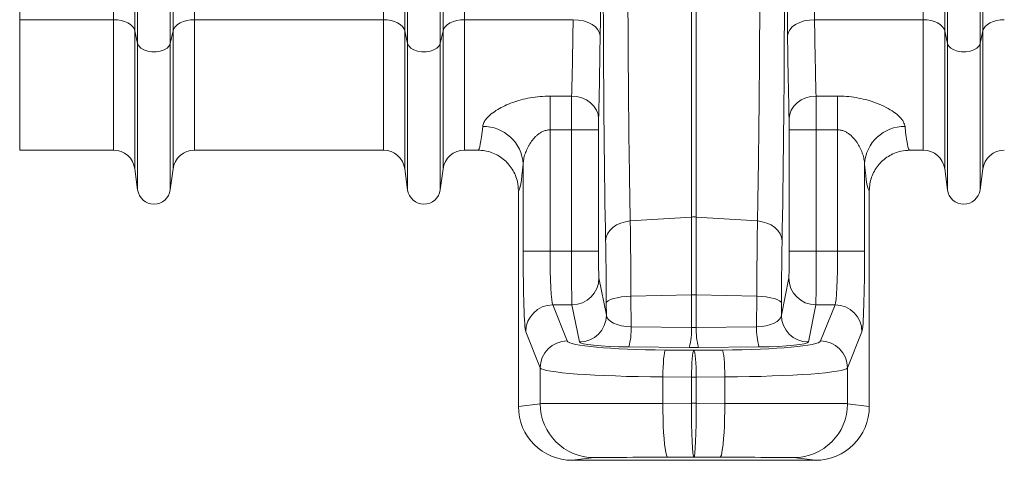
# Model space of a CAD drawing. Units: millimetres. Extents: x 13 to 224, y 13 to 269.
# Drawn here: x 106 to 121, y 81 to 88 of the extents above; entities that cross this region are included whole.
import ezdxf

# ---------------------------------------------------------------- set-up
doc = ezdxf.new("R2010")
doc.units = ezdxf.units.MM

msp = doc.modelspace()

# ---------------------------------------------------------------- linework, layer by layer
at = {"color": 7, "linetype": 'Continuous', "lineweight": 15}
for p, q in [((106.23767089, 88.01883113), (106.23767089, 104.96283125)), ((111.94462102, 87.85211336), (111.94462102, 104.96283125)), ((111.98583555, 87.66595375), (111.98583555, 104.96283125)), ((112.46958625, 87.66595375), (112.46958625, 104.96283125)), ((112.51080077, 87.85211336), (112.51080077, 104.96283125)), ((119.94462114, 87.85211336), (119.94462114, 104.96283125)), ((119.98583567, 87.66595375), (119.98583567, 104.96283125)), ((120.46958637, 87.66595375), (120.46958637, 104.96283125)), ((120.51080089, 87.85211336), (120.51080089, 104.96283125)), ((107.98583579, 87.66595375), (107.98583579, 94.70326315)), ((108.46958649, 87.66595375), (108.46958649, 94.70326315)), ((107.62740743, 88.01883113), (107.62740743, 92.9928441)), ((108.82801425, 88.01883113), (108.82801425, 92.9928441)), ((111.62740749, 88.01883113), (111.62740749, 93.02710246)), ((112.82801431, 88.01883113), (112.82801431, 93.02710246)), ((119.62740761, 88.01883113), (119.62740761, 93.02710246)), ((107.94462096, 87.85211336), (107.94462096, 92.87506711)), ((108.51080072, 87.85211336), (108.51080072, 92.87506711)), ((116.19284866, 92.01793443), (116.19284866, 85.09182226)), ((116.26257326, 92.01793443), (116.26257326, 85.09182226)), ((106.23767089, 88.01883113), (107.62740743, 88.01883113)), ((108.82801425, 88.01883113), (111.62740749, 88.01883113)), ((112.82801431, 88.01883113), (114.43914902, 88.01883113)), ((118.0162729, 88.01883113), (119.62740761, 88.01883113)), ((107.94462096, 87.85211336), (107.98583579, 87.66595375)), ((108.46958649, 87.66595375), (108.51080072, 87.85211336)), ((111.94462102, 87.85211336), (111.98583555, 87.66595375)), ((112.46958625, 87.66595375), (112.51080077, 87.85211336)), ((119.94462114, 87.85211336), (119.98583567, 87.66595375)), ((120.46958637, 87.66595375), (120.51080089, 87.85211336)), ((114.41641745, 86.88533079), (114.09779635, 86.88533079)), ((114.09779635, 86.3848139), (114.09779635, 86.88533079)), ((118.35762557, 86.88533079), (118.03900447, 86.88533079)), ((118.35762557, 86.88533079), (118.35762557, 86.3848139)), ((114.09779635, 86.3848139), (114.41485163, 86.3848139)), ((114.09779635, 84.58592307), (114.09779635, 86.3848139)), ((114.81479075, 86.3848139), (114.41485163, 86.3848139)), ((114.41485163, 86.3848139), (114.41485163, 84.58592307)), ((114.81479075, 84.58592307), (114.81479075, 86.3848139)), ((117.64063117, 86.3848139), (117.64063117, 84.58592307)), ((117.64063117, 86.3848139), (118.04057028, 86.3848139)), ((118.04057028, 84.58592307), (118.04057028, 86.3848139)), ((118.04057028, 86.3848139), (118.35762557, 86.3848139)), ((118.35762557, 86.3848139), (118.35762557, 84.58592307)), ((106.23767089, 86.08283173), (107.62740743, 86.08283173)), ((108.82801425, 86.08283173), (111.62740749, 86.08283173)), ((112.82801431, 86.08283173), (113.02734536, 86.08283173)), ((119.42807656, 86.08283173), (119.62740761, 86.08283173)), ((107.94462096, 85.80496918), (107.98583579, 85.49470197)), ((108.46958649, 85.49470197), (108.51080072, 85.80496918)), ((111.94462102, 85.80496918), (111.98583555, 85.49470197)), ((112.46958625, 85.49470197), (112.51080077, 85.80496918)), ((113.69804006, 85.87775599), (113.69804006, 84.58592307)), ((118.75738185, 84.58592307), (118.75738185, 85.87775599)), ((119.94462114, 85.80496918), (119.98583567, 85.49470197)), ((120.46958637, 85.49470197), (120.51080089, 85.80496918)), ((113.62771105, 85.48287164), (113.62771105, 82.28271734)), ((118.82771086, 85.48287164), (118.82771086, 82.28271734)), ((115.28539416, 85.03300797), (116.19284866, 85.09182226)), ((116.19284866, 85.09182226), (116.19284866, 83.93652093)), ((116.26257326, 85.09182226), (116.26257326, 83.93652093)), ((116.26257326, 85.09182226), (117.17002776, 85.03300797)), ((113.69804006, 84.58592307), (114.09779635, 84.58592307)), ((114.41485163, 84.58592307), (114.09779635, 84.58592307)), ((114.81479075, 84.58592307), (114.41485163, 84.58592307)), ((117.64063117, 84.58592307), (118.04057028, 84.58592307)), ((118.35762557, 84.58592307), (118.04057028, 84.58592307)), ((118.75738185, 84.58592307), (118.35762557, 84.58592307)), ((114.93101266, 83.63686096), (114.82116428, 84.18744575)), ((117.63425764, 84.18744575), (117.52440926, 83.63686096)), ((115.29526394, 83.91619574), (116.19284866, 83.93652093)), ((115.29739607, 83.4610511), (115.29526394, 83.91619574)), ((116.19284866, 83.93652093), (116.19284866, 83.4537841)), ((116.26257326, 83.93652093), (116.26257326, 83.4537841)), ((116.26257326, 83.93652093), (117.16015797, 83.91619574)), ((117.16015797, 83.91619574), (117.15802584, 83.4610511)), ((114.35000848, 83.25292479), (114.13604897, 83.78896724)), ((114.13604897, 83.78896724), (114.42122516, 83.78896724)), ((114.42122516, 83.78896724), (114.53107354, 83.23838364)), ((114.93018713, 83.81306182), (114.93101266, 83.63686096)), ((117.52440926, 83.63686096), (117.52523478, 83.81306182)), ((117.92434838, 83.23838364), (118.03419676, 83.78896724)), ((118.03419676, 83.78896724), (118.31937295, 83.78896724)), ((118.31937295, 83.78896724), (118.10541343, 83.25292479)), ((116.19284866, 83.4537841), (115.29739607, 83.4610511)), ((117.15802584, 83.4610511), (116.26257326, 83.4537841)), ((113.73629269, 83.39048993), (113.9502522, 82.85444748)), ((118.50516972, 82.85444748), (118.71912923, 83.39048993)), ((115.26253376, 83.16570651), (116.15798636, 83.1584407)), ((116.29743555, 83.1584407), (117.19288815, 83.16570651)), ((116.22771096, 83.11504733), (115.80470473, 83.11839949)), ((116.65071719, 83.11839949), (116.22771096, 83.11504733)), ((113.9502522, 82.85444748), (113.9502522, 82.32301842)), ((118.50516972, 82.32301842), (118.50516972, 82.85444748)), ((115.76862246, 82.71992098), (116.19162869, 82.71656882)), ((115.76862246, 82.32805025), (115.76862246, 82.71992098)), ((116.19162869, 82.71656882), (116.19162869, 82.32821833)), ((116.19162869, 82.71656882), (116.26379323, 82.71656882)), ((116.26379323, 82.71656882), (116.68679946, 82.71992098)), ((116.26379323, 82.71656882), (116.26379323, 82.32821833)), ((116.68679946, 82.71992098), (116.68679946, 82.32805025)), ((113.9502522, 82.32301842), (113.62771105, 82.28271734)), ((116.19162869, 82.32821833), (115.76862246, 82.32805025)), ((116.26379323, 82.32821833), (116.19162869, 82.32821833)), ((116.68679946, 82.32805025), (116.26379323, 82.32821833)), ((118.82771086, 82.28271734), (118.50516972, 82.32301842)), ((114.42807671, 81.48283135), (114.74976477, 81.52302634)), ((114.42807671, 81.48283135), (118.02734521, 81.48283135)), ((115.840787, 81.52805816), (116.22771096, 81.52821075)), ((116.22771096, 81.52821075), (116.61463492, 81.52805816)), ((117.70565715, 81.52302634), (118.02734521, 81.48283135))]:
    msp.add_line(p, q, dxfattribs=at)
at = {"color": 8, "linetype": 'Continuous', "lineweight": 15}
for p, q in [((106.23767089, 88.01883113), (106.23767089, 86.08283173)), ((107.62740743, 86.08283173), (107.62740743, 88.01883113)), ((108.82801425, 86.08283173), (108.82801425, 88.01883113)), ((111.62740749, 86.08283173), (111.62740749, 88.01883113)), ((112.82801431, 86.08283173), (112.82801431, 88.01883113)), ((119.62740761, 86.08283173), (119.62740761, 88.01883113)), ((107.94462096, 85.80496918), (107.94462096, 87.85211336)), ((108.51080072, 85.80496918), (108.51080072, 87.85211336)), ((111.94462102, 85.80496918), (111.94462102, 87.85211336)), ((112.51080077, 85.80496918), (112.51080077, 87.85211336)), ((119.94462114, 85.80496918), (119.94462114, 87.85211336)), ((120.51080089, 85.80496918), (120.51080089, 87.85211336)), ((107.98583579, 85.49470197), (107.98583579, 87.66595375)), ((108.46958649, 85.49470197), (108.46958649, 87.66595375)), ((111.98583555, 85.49470197), (111.98583555, 87.66595375)), ((112.46958625, 85.49470197), (112.46958625, 87.66595375)), ((119.98583567, 85.49470197), (119.98583567, 87.66595375)), ((120.46958637, 85.49470197), (120.46958637, 87.66595375))]:
    msp.add_line(p, q, dxfattribs=at)
at = {"color": 7, "linetype": 'Continuous', "lineweight": 15, "flags": 128}
for points in [[(107.62740743, 88.01883113), (107.68464696, 88.01573526), (107.74004054, 88.00654542), (107.79180061, 87.99155842), (107.83825826, 87.97125827), (107.87791442, 87.94629942), (107.90949058, 87.91748654), (107.93196749, 87.88575064), (107.94462096, 87.85211336)], [(108.51080072, 87.85211336), (108.52345419, 87.88575064), (108.5459311, 87.91748654), (108.57750725, 87.94629942), (108.61716342, 87.97125827), (108.66362106, 87.99155842), (108.71538174, 88.00654542), (108.77077472, 88.01573526), (108.82801425, 88.01883113)], [(111.62740749, 88.01883113), (111.68464702, 88.01573526), (111.7400403, 88.00654542), (111.79180067, 87.99155842), (111.83825832, 87.97125827), (111.87791448, 87.94629942), (111.90949064, 87.91748654), (111.93196785, 87.88575064), (111.94462102, 87.85211336)], [(112.51080077, 87.85211336), (112.52345424, 87.88575064), (112.54593116, 87.91748654), (112.57750731, 87.94629942), (112.61716377, 87.97125827), (112.66362112, 87.99155842), (112.7153815, 88.00654542), (112.77077478, 88.01573526), (112.82801431, 88.01883113)], [(114.83908814, 87.77883183), (114.83045917, 87.82524716), (114.8070575, 87.86991011), (114.76976689, 87.91113388), (114.71999493, 87.94736396), (114.65962064, 87.97723185), (114.59092331, 87.99960982), (114.51649618, 88.01365267), (114.43914902, 88.01883113)], [(117.61633378, 87.77883183), (117.62496274, 87.82524716), (117.64836442, 87.86991011), (117.68565502, 87.91113388), (117.73542699, 87.94736396), (117.79580128, 87.97723185), (117.86449861, 87.99960982), (117.93892574, 88.01365267), (118.0162729, 88.01883113)], [(119.62740761, 88.01883113), (119.68464714, 88.01573526), (119.74004042, 88.00654542), (119.79180079, 87.99155842), (119.83825814, 87.97125827), (119.8779146, 87.94629942), (119.90949076, 87.91748654), (119.93196767, 87.88575064), (119.94462114, 87.85211336)], [(120.51080089, 87.85211336), (120.52345407, 87.88575064), (120.54593128, 87.91748654), (120.57750743, 87.94629942), (120.61716359, 87.97125827), (120.66362124, 87.99155842), (120.71538162, 88.00654542), (120.7707749, 88.01573526), (120.82801443, 88.01883113)], [(107.98583579, 87.66595375), (108.0023731, 87.62907754), (108.03424251, 87.59602319), (108.0792756, 87.56903779), (108.13440752, 87.54995715), (108.19588792, 87.54008185), (108.25953376, 87.54008185), (108.32101416, 87.54995715), (108.37614667, 87.56903779), (108.42117917, 87.59602319), (108.45304858, 87.62907754), (108.46958649, 87.66595375)], [(111.98583555, 87.66595375), (112.00237315, 87.62907754), (112.03424286, 87.59602319), (112.07927566, 87.56903779), (112.13440758, 87.54995715), (112.19588828, 87.54008185), (112.25953382, 87.54008185), (112.32101422, 87.54995715), (112.37614643, 87.56903779), (112.42117923, 87.59602319), (112.45304864, 87.62907754), (112.46958625, 87.66595375)], [(119.98583567, 87.66595375), (120.00237327, 87.62907754), (120.03424269, 87.59602319), (120.07927548, 87.56903779), (120.1344077, 87.54995715), (120.1958881, 87.54008185), (120.25953364, 87.54008185), (120.32101434, 87.54995715), (120.37614625, 87.56903779), (120.42117905, 87.59602319), (120.45304876, 87.62907754), (120.46958637, 87.66595375)], [(114.81635657, 86.55165326), (114.80801892, 86.61636006), (114.78481558, 86.67860996), (114.74762734, 86.73604023), (114.69786596, 86.78647172), (114.63742029, 86.82798873), (114.56858512, 86.85901534), (114.49397337, 86.87837493), (114.41641745, 86.88533079)], [(117.63906535, 86.55165326), (117.647403, 86.61636006), (117.67060634, 86.67860996), (117.70779457, 86.73604023), (117.75755596, 86.78647172), (117.81800162, 86.82798873), (117.88683679, 86.85901534), (117.96144855, 86.87837493), (118.03900447, 86.88533079)], [(114.92031735, 84.73781239), (114.9279235, 84.79208123), (114.94877156, 84.84451901), (114.98215814, 84.89335429), (115.02695617, 84.93693959), (115.08165371, 84.97380506), (115.14440459, 85.00270497), (115.21309082, 85.02266299), (115.28539416, 85.03300797)], [(117.53510457, 84.73781239), (117.52749842, 84.79208123), (117.50665035, 84.84451901), (117.47326378, 84.89335429), (117.42846575, 84.93693959), (117.37376821, 84.97380506), (117.31101733, 85.00270497), (117.2423311, 85.02266299), (117.17002776, 85.03300797)], [(114.93018713, 83.81306182), (114.93811887, 83.83196723), (114.95918956, 83.85023724), (114.99269296, 83.86726271), (115.03750634, 83.88247024), (115.09212751, 83.89535319), (115.15472573, 83.90547644), (115.22320297, 83.91250264), (115.29526394, 83.91619574)], [(117.52523478, 83.81306182), (117.51730305, 83.83196723), (117.49623236, 83.85023724), (117.46272896, 83.86726271), (117.41791558, 83.88247024), (117.3632944, 83.89535319), (117.30069619, 83.90547644), (117.23221895, 83.91250264), (117.16015797, 83.91619574)], [(115.76862246, 82.71992098), (115.76982119, 82.79368888), (115.77221662, 82.86492478), (115.77572663, 82.93118726), (115.78023076, 82.99020182), (115.78557454, 83.03994309), (115.79157457, 83.07870637), (115.79802506, 83.1051613), (115.80470473, 83.11839949)], [(116.19162869, 82.71656882), (116.19282741, 82.79033672), (116.19522287, 82.86157261), (116.19873287, 82.9278351), (116.20323702, 82.98684966), (116.20858077, 83.03659092), (116.21458082, 83.07535421), (116.22103131, 83.10180914), (116.22771096, 83.11504733)], [(116.26379323, 82.71656882), (116.2625945, 82.79033672), (116.26019905, 82.86157261), (116.25668904, 82.9278351), (116.2521849, 82.98684966), (116.24684114, 83.03659092), (116.2408411, 83.07535421), (116.23439061, 83.10180914), (116.22771096, 83.11504733)], [(116.68679946, 82.71992098), (116.68560073, 82.79368888), (116.6832053, 82.86492478), (116.67969529, 82.93118726), (116.67519115, 82.99020182), (116.66984737, 83.03994309), (116.66384735, 83.07870637), (116.65739686, 83.1051613), (116.65071719, 83.11839949)], [(115.840787, 81.52805816), (115.83054502, 81.53664958), (115.82051039, 81.56126272), (115.81088629, 81.60139929), (115.80186751, 81.6562463), (115.79363663, 81.72469389), (115.78636032, 81.80535685), (115.78018587, 81.89660203), (115.77523828, 81.99658166), (115.77161771, 82.10327159), (115.76939743, 82.21451174), (115.76862246, 82.32805025)], [(116.61463492, 81.52805816), (116.6248769, 81.53664958), (116.63491153, 81.56126272), (116.64453563, 81.60139929), (116.65355441, 81.6562463), (116.66178529, 81.72469389), (116.6690616, 81.80535685), (116.67523604, 81.89660203), (116.68018364, 81.99658166), (116.68380421, 82.10327159), (116.68602448, 82.21451174), (116.68679946, 82.32805025)]]:
    msp.add_lwpolyline(points, dxfattribs=at)
at = {"color": 7, "linetype": 'Continuous', "lineweight": 15}
for centre, radius, start, end in [((113.11071769, 85.84615574), 0.58817187, 3.079768359, 91.19946712), ((119.34470423, 85.84615574), 0.58817187, 88.80053288, 176.920231641), ((107.62740749, 85.7628313), 0.32, 7.566630627, 90), ((108.82801442, 85.7628313), 0.32, 90, 172.433369373), ((111.62740749, 85.7628313), 0.32, 7.566630627, 90), ((112.82801442, 85.7628313), 0.32, 90, 172.433369373), ((119.62740749, 85.7628313), 0.32, 7.566630627, 90), ((120.82801442, 85.7628313), 0.32, 90, 172.433369373), ((108.22771096, 85.5268313), 0.244, 187.566630627, 352.433369373), ((112.22771096, 85.5268313), 0.244, 187.566630627, 352.433369373), ((120.22771096, 85.5268313), 0.244, 187.566630627, 352.433369373), ((116.22771096, 84.55340101), 0.53954872, 86.295320584, 93.704679416), ((114.42124193, 84.1888922), 0.39992496, 269.99759664, 359.792771717), ((118.03417998, 84.1888922), 0.39992496, 180.207228283, 270.00240336), ((116.22771096, 82.3905064), 1.54640755, 88.708211311, 91.291788689), ((114.13683244, 83.38842293), 0.40054508, 90.112070839, 179.70432544), ((118.31858948, 83.38842293), 0.40054508, 0.29567456, 89.887929161), ((114.53109269, 83.63830622), 0.39992258, 269.997256068, 359.792940883), ((117.92432923, 83.63830622), 0.39992258, 180.207059117, 270.002743932), ((114.35960648, 83.4220174), 0.9386016, 344.152527165, 2.383451679), ((118.09581544, 83.4220174), 0.9386016, 177.616548321, 195.847472835), ((115.25507033, 83.41475007), 0.93859035, 344.152428974, 2.38350048), ((117.20035158, 83.41475007), 0.93859035, 177.61649952, 195.847571026), ((114.35079292, 82.8523795), 0.40054606, 90.112209414, 179.704186866), ((118.10462899, 82.8523795), 0.40054606, 0.295813134, 89.887790586), ((114.75016869, 82.32294273), 0.7999165, 179.994578554, 269.971067767), ((117.70525322, 82.32294273), 0.7999165, 270.028932233, 0.005421446)]:
    msp.add_arc(centre, radius, start, end, dxfattribs=at)
for centre, major_axis, ratio, start_param, end_param in [((114.43915772, 104.9628313), (0, 28.64), 0.0174550649, 4.0688878716, 4.7123889804), ((118.0162642, 104.9628313), (0, 28.64), 0.0174550649, 1.5707963268, 2.2142974356), ((118.41620327, 104.9628313), (0, 28.24), 0.0177023038, 1.5707963268, 2.2142974356), ((114.99613273, 89.53892572), (0, 6.47427938), 0.0174550853, 1.1444655267, 2.4061996621), ((117.45928918, 89.53892572), (0, 6.47427938), 0.0174550853, 3.8769856451, 5.1387197805), ((114.36597746, 90.9228313), (0, 4.84), 0.0188976323, 3.7257187508, 4.0688878716), ((118.08944446, 90.9228313), (0, 4.84), 0.0188976323, 2.2142974356, 2.5574665564), ((114.76591654, 90.9228313), (0, 5.24), 0.0174550649, 3.7257187508, 4.0688878716), ((117.68950538, 90.9228313), (0, 5.24), 0.0174550649, 2.2142974356, 2.5574665564), ((114.41834265, 86.38481411), (0, 0.6), 0.005818355, 0.5841260972, 1.5707963268), ((118.03707926, 86.38481411), (0, 0.6), 0.005818355, 4.7123889804, 5.69905921), ((114.81828173, 86.38481411), (0, 0.2), 0.0174550649, 0.5841260972, 1.5707963268), ((117.63714019, 86.38481411), (0, 0.2), 0.0174550649, 4.7123889804, 5.69905921), ((113.02734523, 90.9228313), (0, 4.84), 0.0392497905, 3.1415926536, 3.5249782351), ((119.42807668, 90.9228313), (0, 4.84), 0.0392497905, 2.758207072, 3.1415926536), ((113.62697973, 90.9228313), (0, 5.44), 0.0349207695, 3.1454418723, 3.5249782351), ((118.82844219, 90.9228313), (0, 5.44), 0.0349207695, 2.758207072, 3.1377434349), ((114.89786747, 83.31614415), (0, 1.91711374), 0.0174550853, 4.974583908, 5.5477923157), ((117.55755444, 83.31614415), (0, 1.91711374), 0.0174550853, 0.7353929915, 1.3086013992), ((113.73994491, 84.58592345), (0, 1.2), 0.0349207695, 1.5707963268, 3.054326191), ((114.13970124, 84.58592345), (0, 0.8), 0.0523811542, 1.5707963268, 3.054326191), ((114.42183367, 84.58592345), (0, 0.8), 0.0087275325, 1.5707963268, 3.054326191), ((114.82177274, 84.58592345), (0, 0.4), 0.0174550649, 1.5707963268, 3.054326191), ((117.63364917, 84.58592345), (0, 0.4), 0.0174550649, 3.2288591162, 4.7123889804), ((118.03358825, 84.58592345), (0, 0.8), 0.0087275325, 3.2288591162, 4.7123889804), ((118.31572068, 84.58592345), (0, 0.8), 0.0523811542, 3.2288591162, 4.7123889804), ((118.71547701, 84.58592345), (0, 1.2), 0.0349207695, 3.2288591162, 4.7123889804), ((115.33094582, 83.63811196), (0.40001236, -0.00290984), 0.4446747446, 3.1649815361, 4.6316537658), ((117.1244761, 83.63811196), (0.40001236, 0.00290984), 0.4446747446, 4.793124195, 6.2597964246), ((116.22771096, 83.63083515), (0.4, 0), 0.4443174535, 4.6251225178, 4.799655443), ((115.94903379, 83.25781013), (1.6, 0), 0.0874886635, 3.1764992386, 4.6220605256), ((115.33094582, 83.23963408), (0.80000928, -0.00012342), 0.0927613721, 3.1601124513, 4.6267846809), ((116.50638813, 83.25781013), (1.6, 0), 0.0874886635, 4.8027174351, 6.2482787221), ((117.1244761, 83.23963408), (0.80000928, 0.00012342), 0.0927613721, 4.7979932798, 6.2646655095), ((116.22771096, 83.23235728), (0.8, 0), 0.0927492042, 4.6251225178, 4.799655443), ((115.94903379, 82.85933225), (2, 0), 0.0699909308, 3.1764992386, 4.6220605256), ((116.50638813, 82.85933225), (2, 0), 0.0699909308, 4.8027174351, 6.2482787221), ((115.94903379, 82.32283589), (2, 0), 0.0026180105, 1.6611247815, 3.1066860685), ((116.22771096, 82.32820348), (-0.00015776, 0.8), 0.0451028296, 1.5707696073, 3.1372203997), ((116.22771096, 82.32820348), (0.00015776, 0.8), 0.0451028296, 3.1459649075, 4.7124156999), ((116.50638813, 82.32283589), (2, 0), 0.0026180105, 0.034906585, 1.480467872), ((114.42819859, 82.28283892), (0.79431861, 0.09925013), 0.9993813251, 3.017362987, 4.5880070365), ((118.02722332, 82.28283892), (0.79431861, -0.09925013), 0.9993813251, 4.8367709243, 6.4074149738), ((115.94903379, 81.5228435), (1.2, 0), 0.0043633508, 1.6611247815, 3.1066860686), ((116.50638813, 81.5228435), (1.2, 0), 0.0043633508, 0.034906585, 1.480467872)]:
    msp.add_ellipse(centre, major_axis=major_axis, ratio=ratio, start_param=start_param, end_param=end_param, dxfattribs=at)
for points, knots in [([(115.28539412, 85.03300807), (115.28317382, 85.14099947), (115.28103904, 85.25344573), (115.27796433, 85.42875585), (115.2769607, 85.48830066), (115.27499615, 85.60961531), (115.27403539, 85.67138538), (115.26936754, 85.98384675), (115.26604091, 86.24680315), (115.26164438, 86.66014437), (115.26027825, 86.80109087), (115.25838003, 87.01732134), (115.25777248, 87.09020087), (115.25660846, 87.23758716), (115.25605136, 87.31218333), (115.25340273, 87.68833088), (115.25175328, 87.99429985), (115.24935583, 88.61593679), (115.24860787, 88.93160516), (115.2482558, 89.33246227), (115.24821481, 89.41306471), (115.2481924, 89.57351542), (115.24821076, 89.65351674), (115.24835322, 89.89285874), (115.24856455, 90.05153849), (115.249542, 90.52497553), (115.25064943, 90.83714679), (115.25261688, 91.22294266), (115.25303969, 91.29987964), (115.25394503, 91.45330127), (115.25442577, 91.52948142), (115.25595062, 91.75623669), (115.25707775, 91.90511736), (115.25831595, 92.05169808)], [0, 0, 0, 0, 0.0625, 0.0625, 0.09375, 0.09375, 0.125, 0.125, 0.25, 0.25, 0.3125, 0.3125, 0.34375, 0.34375, 0.375, 0.375, 0.5, 0.5, 0.625, 0.625, 0.65625, 0.65625, 0.6875, 0.6875, 0.75, 0.75, 0.875, 0.875, 0.90625, 0.90625, 0.9375, 0.9375, 1, 1, 1, 1]), ([(117.19710597, 92.05169808), (117.19834416, 91.90511762), (117.19947094, 91.75627889), (117.20099502, 91.52965447), (117.20147533, 91.45355128), (117.20238031, 91.300217), (117.20280483, 91.22298908), (117.20477595, 90.83644545), (117.20588275, 90.52401594), (117.20685863, 90.05072124), (117.20706932, 89.89217758), (117.20721125, 89.65317883), (117.2072295, 89.57331514), (117.20720712, 89.41318752), (117.20716639, 89.33282731), (117.20681375, 88.93106005), (117.20606357, 88.61505638), (117.20366442, 87.99343744), (117.20201542, 87.68782261), (117.19937298, 87.31252129), (117.19881433, 87.23769639), (117.19764795, 87.0900147), (117.1970393, 87.0170119), (117.19513806, 86.80047965), (117.19377034, 86.65942253), (117.18937133, 86.24598507), (117.18604602, 85.98327816), (117.18138703, 85.67142133), (117.18042997, 85.60988112), (117.17846442, 85.48849263), (117.17745986, 85.42888805), (117.1743835, 85.25347579), (117.17224809, 85.14099927), (117.17002779, 85.03300807)], [0, 0, 0, 0, 0.0625, 0.0625, 0.09375, 0.09375, 0.125, 0.125, 0.25, 0.25, 0.3125, 0.3125, 0.34375, 0.34375, 0.375, 0.375, 0.5, 0.5, 0.625, 0.625, 0.65625, 0.65625, 0.6875, 0.6875, 0.75, 0.75, 0.875, 0.875, 0.90625, 0.90625, 0.9375, 0.9375, 1, 1, 1, 1]), ([(114.09779635, 86.88533079), (114.04788951, 86.88402185), (113.94806876, 86.88140379), (113.80330713, 86.86150332), (113.66692133, 86.83122103), (113.53928169, 86.79113168), (113.42233094, 86.74240494), (113.31460914, 86.68475495), (113.22247541, 86.62029483), (113.15430101, 86.55418903), (113.11093998, 86.49117783), (113.1025831, 86.45318948), (113.09840542, 86.43419873)], [0, 0, 0, 0, 0.0975682833, 0.1951504068, 0.2902190663, 0.385308591, 0.4845900934, 0.583878597, 0.6946820164, 0.8054538049, 0.9027444512, 1, 1, 1, 1]), ([(119.3570165, 86.43419873), (119.35143924, 86.45702304), (119.34028139, 86.50268534), (119.28218765, 86.57595019), (119.19585219, 86.6491078), (119.0801206, 86.72016482), (118.93793155, 86.78416728), (118.78562456, 86.83286798), (118.63412136, 86.8644632), (118.49488664, 86.88223025), (118.40173123, 86.8843345), (118.35762557, 86.88533079)], [0, 0, 0, 0, 0.1163682086, 0.232806103, 0.3522704209, 0.4717645673, 0.5968343044, 0.7218633744, 0.8178121637, 0.9137407585, 1, 1, 1, 1]), ([(113.69803998, 85.87775608), (113.69887826, 85.90196176), (113.70182943, 85.92656366), (113.71142248, 85.97643714), (113.71810135, 86.00180495), (113.73490645, 86.05259705), (113.7449923, 86.07795026), (113.76272118, 86.11578004), (113.76906745, 86.12835599), (113.78269332, 86.15340633), (113.78999038, 86.16590666), (113.81321937, 86.20285864), (113.83048859, 86.22685264), (113.85984907, 86.26136232), (113.87025749, 86.27265335), (113.89232513, 86.29439935), (113.90391198, 86.30479009), (113.92841048, 86.32437259), (113.94131916, 86.33356725), (113.96881983, 86.35038781), (113.98357478, 86.35807447), (114.0142143, 86.37080528), (114.03013367, 86.37590252), (114.0551163, 86.38119025), (114.06360645, 86.38254693), (114.08061613, 86.38435402), (114.08917712, 86.38481411), (114.09779631, 86.38481411)], [0, 0, 0, 0, 0.125, 0.125, 0.25, 0.25, 0.375, 0.375, 0.4375, 0.4375, 0.5, 0.5, 0.625, 0.625, 0.6875, 0.6875, 0.75, 0.75, 0.8125, 0.8125, 0.875, 0.875, 0.9375, 0.9375, 0.96875, 0.96875, 1, 1, 1, 1]), ([(118.3576256, 86.38481411), (118.37490551, 86.38481411), (118.39191008, 86.38296909), (118.42540962, 86.37587496), (118.4413698, 86.37074316), (118.47184464, 86.35807021), (118.48643089, 86.3504938), (118.51431373, 86.33343693), (118.52750889, 86.32401033), (118.56450668, 86.29432805), (118.58602836, 86.27259618), (118.6152075, 86.23827636), (118.62439909, 86.22653754), (118.64183903, 86.20256598), (118.65010266, 86.19030303), (118.67332063, 86.15333328), (118.68682337, 86.1283263), (118.71044447, 86.0779134), (118.7205786, 86.05243392), (118.73739214, 86.00156074), (118.74401517, 85.97636316), (118.75358878, 85.92657512), (118.75654288, 85.90198428), (118.75738193, 85.87775608)], [0, 0, 0, 0, 0.0625, 0.0625, 0.125, 0.125, 0.1875, 0.1875, 0.25, 0.25, 0.375, 0.375, 0.4375, 0.4375, 0.5, 0.5, 0.625, 0.625, 0.75, 0.75, 0.875, 0.875, 1, 1, 1, 1]), ([(113.02734536, 86.08283173), (113.0611144, 86.08114923), (113.12865236, 86.07778424), (113.2271449, 86.05151606), (113.3198485, 86.01000046), (113.40441337, 85.95347364), (113.47801375, 85.88338508), (113.53914862, 85.80214454), (113.58508318, 85.71165903), (113.62007121, 85.60494373), (113.62494814, 85.52701837), (113.62771105, 85.48287164)], [0, 0, 0, 0, 0.1074945012, 0.2149886198, 0.3224851183, 0.4299811673, 0.537438232, 0.6448954385, 0.7522757473, 0.8596578314, 1, 1, 1, 1]), ([(118.82771086, 85.48287164), (118.82939103, 85.51658367), (118.83275136, 85.58400801), (118.8589812, 85.68233218), (118.90043208, 85.77487498), (118.95686749, 85.85931358), (119.02684734, 85.93283049), (119.10800384, 85.9939574), (119.19843426, 86.03994267), (119.30540971, 86.07512116), (119.38363601, 86.0800383), (119.42807656, 86.08283173)], [0, 0, 0, 0, 0.1073131778, 0.2146272604, 0.321938709, 0.4292516193, 0.5365868072, 0.6439225287, 0.7513248832, 0.8587270854, 1, 1, 1, 1]), ([(115.29526397, 83.91619577), (115.29484649, 84.02381386), (115.29432241, 84.12804271), (115.29306983, 84.33000033), (115.2923413, 84.42772834), (115.29130033, 84.54574456), (115.29108559, 84.56913962), (115.29064282, 84.61550724), (115.29041456, 84.63849968), (115.28971435, 84.70637475), (115.28922568, 84.75030419), (115.28769489, 84.8781832), (115.28658836, 84.95824374), (115.28539412, 85.03300807)], [0, 0, 0, 0, 0.25, 0.25, 0.5, 0.5, 0.5625, 0.5625, 0.625, 0.625, 0.75, 0.75, 1, 1, 1, 1]), ([(117.17002779, 85.03300807), (117.16883355, 84.95824372), (117.16773146, 84.8784624), (117.16570404, 84.70927724), (117.16477874, 84.61987228), (117.16373482, 84.50198132), (117.1635317, 84.47809492), (117.16313695, 84.42969661), (117.16294517, 84.40516101), (117.16239105, 84.33110707), (117.16204859, 84.28099261), (117.16110107, 84.12844329), (117.16057542, 84.02381391), (117.16015794, 83.91619577)], [0, 0, 0, 0, 0.25, 0.25, 0.5, 0.5, 0.5625, 0.5625, 0.625, 0.625, 0.75, 0.75, 1, 1, 1, 1])]:
    msp.add_open_spline(points, degree=3, knots=knots, dxfattribs=at)

doc.saveas('drawing.dxf')
